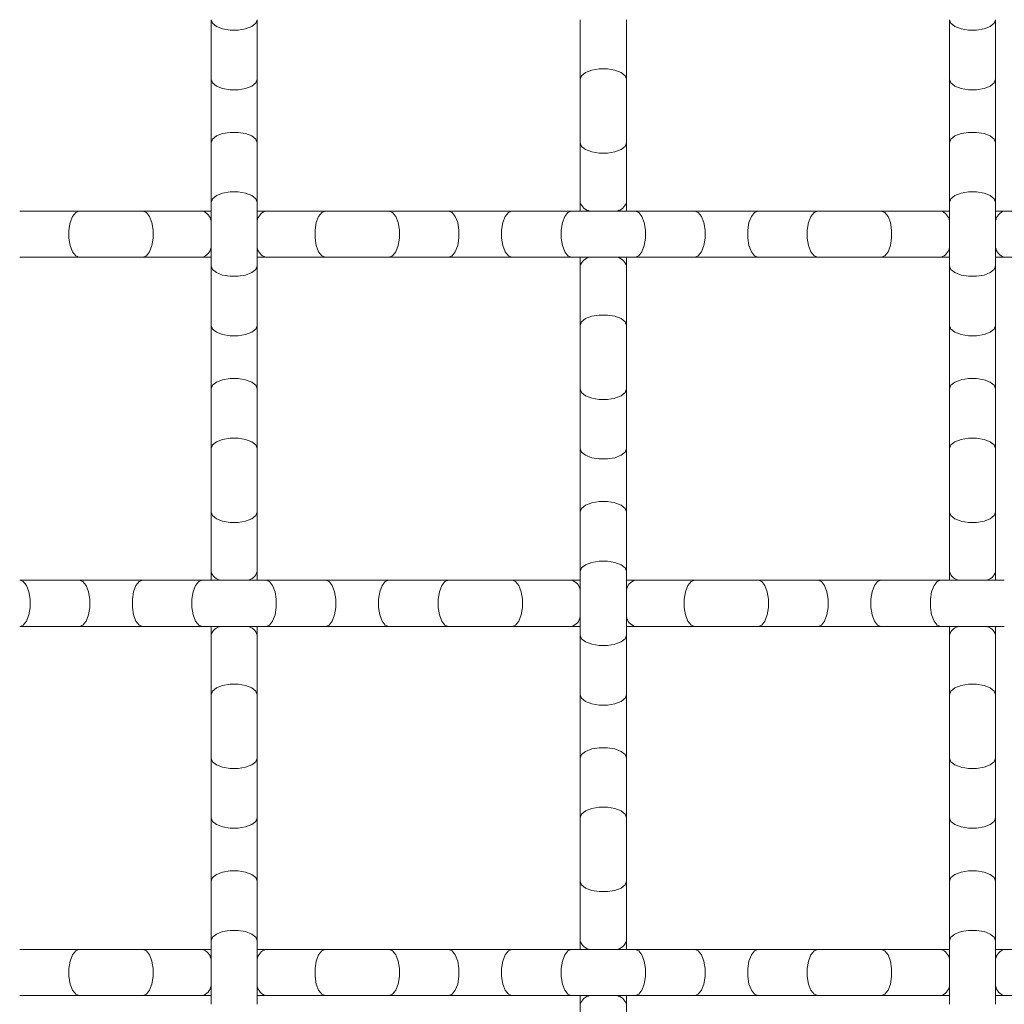
# Model space of a CAD drawing. Units: inches. Extents: x 0.2 to 16.8, y 0.2 to 10.8.
# Drawn here: x 14.9 to 15.2, y 7.7 to 8 of the extents above; entities that cross this region are included whole.
import ezdxf

# ---------------------------------------------------------------- set-up
doc = ezdxf.new("R2010")
doc.units = ezdxf.units.IN
doc.header["$MEASUREMENT"] = 0
doc.linetypes.add('SLD-Solid', pattern=[0])

msp = doc.modelspace()

# ---------------------------------------------------------------- linework, layer by layer
at = {"color": 7, "linetype": 'SLD-Solid', "lineweight": 0}
for p, q in [((14.92854717915173, 7.976557966852154), (14.92854717915173, 7.958623682456265)), ((14.94243606804061, 7.958623682456265), (14.94243606804061, 7.976557966852154)), ((15.03965829026284, 7.976557966870672), (15.03965829026284, 7.958623682474784)), ((15.05354717915172, 7.958623682474784), (15.05354717915172, 7.976557966870672)), ((15.15076940137395, 7.976557966852154), (15.15076940137395, 7.958623682456265)), ((15.16465829026284, 7.958623682456265), (15.16465829026284, 7.976557966852154)), ((14.92854717915173, 7.958623682456265), (14.92854717915173, 7.939520929815116)), ((14.94243606804061, 7.939520929815116), (14.94243606804061, 7.958623682456265)), ((15.03965829026284, 7.958623682474784), (15.03965829026284, 7.939520929817062)), ((15.05354717915172, 7.939520929817062), (15.05354717915172, 7.958623682474784)), ((15.15076940137395, 7.958623682456265), (15.15076940137395, 7.939520929815116)), ((15.16465829026284, 7.939520929815116), (15.16465829026284, 7.958623682456265)), ((14.92854717915173, 7.939520929815116), (14.92854717915173, 7.921586645419228)), ((14.94243606804061, 7.921586645419228), (14.94243606804061, 7.939520929815116)), ((15.03965829026284, 7.939520929815116), (15.03965829026284, 7.921586645419228)), ((15.05354717915172, 7.921586645419228), (15.05354717915172, 7.939520929815116)), ((15.15076940137395, 7.939520929815116), (15.15076940137395, 7.921586645419228)), ((15.16465829026284, 7.921586645419228), (15.16465829026284, 7.939520929815116)), ((14.92854717915173, 7.921586645419228), (14.92854717915173, 7.902483892778079)), ((14.94243606804061, 7.902483892778079), (14.94243606804061, 7.921586645419228)), ((15.03965829026284, 7.921586645419228), (15.03965829026284, 7.918979713987543)), ((15.05354717915172, 7.918979713987543), (15.05354717915172, 7.921586645419228)), ((15.15076940137395, 7.921586645419228), (15.15076940137395, 7.902483892778079)), ((15.16465829026284, 7.902483892778079), (15.16465829026284, 7.921586645419228)), ((14.88890321049782, 7.918979713987543), (14.87096892610193, 7.918979713987543)), ((14.90800596315554, 7.918979713987543), (14.88890321049782, 7.918979713987543)), ((14.92594024755337, 7.918979713987543), (14.90800596315749, 7.918979713987543)), ((14.92854717915173, 7.918979713987543), (14.92594024755337, 7.918979713987543)), ((14.94504300019452, 7.918979713987543), (14.94243606804061, 7.918979713987543)), ((14.96297728459041, 7.918979713987543), (14.94504300019452, 7.918979713987543)), ((14.98208003723156, 7.918979713987543), (14.96297728459041, 7.918979713987543)), ((15.00001432162745, 7.918979713987543), (14.98208003723156, 7.918979713987543)), ((15.0191170742686, 7.918979713987543), (15.00001432162745, 7.918979713987543)), ((15.03705135866448, 7.918979713987543), (15.0191170742686, 7.918979713987543)), ((15.05615411132221, 7.918979713987543), (15.03705135866448, 7.918979713987543)), ((15.07408839572004, 7.918979713987543), (15.05615411132415, 7.918979713987543)), ((15.09319114836119, 7.918979713987543), (15.07408839572004, 7.918979713987543)), ((15.11112543275708, 7.918979713987543), (15.09319114836119, 7.918979713987543)), ((15.13022818539823, 7.918979713987543), (15.11112543275708, 7.918979713987543)), ((15.14816246979411, 7.918979713987543), (15.13022818539823, 7.918979713987543)), ((15.15076940137395, 7.918979713987543), (15.14816246979411, 7.918979713987543)), ((15.16726522243526, 7.918979713987543), (15.16465829026284, 7.918979713987543)), ((15.18519950683115, 7.918979713987543), (15.16726522243526, 7.918979713987543)), ((14.87096892610193, 7.905090825098654), (14.88890321049782, 7.905090825098654)), ((14.88890321049782, 7.905090825098654), (14.90800596315554, 7.905090825098654)), ((14.90800596315749, 7.905090825098654), (14.92594024755337, 7.905090825098654)), ((14.92594024755337, 7.905090825098654), (14.92854717915173, 7.905090825098654)), ((14.92854717915173, 7.902483892778079), (14.92854717915173, 7.884549608382191)), ((14.94243606804061, 7.905090825098654), (14.94504300019452, 7.905090825098654)), ((14.94243606804061, 7.884549608382191), (14.94243606804061, 7.902483892778079)), ((14.94504300019452, 7.905090825098654), (14.96297728459041, 7.905090825098654)), ((14.96297728459041, 7.905090825098654), (14.98208003723156, 7.905090825098654)), ((14.98208003723156, 7.905090825098654), (15.00001432162745, 7.905090825098654)), ((15.00001432162745, 7.905090825098654), (15.0191170742686, 7.905090825098654)), ((15.0191170742686, 7.905090825098654), (15.03705135866448, 7.905090825098654)), ((15.03705135866448, 7.905090825098654), (15.05615411132221, 7.905090825098654)), ((15.03965829026284, 7.905090825098654), (15.03965829026284, 7.902483892778079)), ((15.03965829026284, 7.902483892778079), (15.03965829026284, 7.884549608382191)), ((15.05354717915172, 7.902483892778079), (15.05354717915172, 7.905090825098654)), ((15.05354717915172, 7.884549608382191), (15.05354717915172, 7.902483892778079)), ((15.05615411132415, 7.905090825098654), (15.07408839572004, 7.905090825098654)), ((15.07408839572004, 7.905090825098654), (15.09319114836119, 7.905090825098654)), ((15.09319114836119, 7.905090825098654), (15.11112543275708, 7.905090825098654)), ((15.11112543275708, 7.905090825098654), (15.13022818539823, 7.905090825098654)), ((15.13022818539823, 7.905090825098654), (15.14816246979411, 7.905090825098654)), ((15.14816246979411, 7.905090825098654), (15.15076940137395, 7.905090825098654)), ((15.15076940137395, 7.902483892778079), (15.15076940137395, 7.884549608382191)), ((15.16465829026284, 7.905090825098654), (15.16726522243526, 7.905090825098654)), ((15.16465829026284, 7.884549608382191), (15.16465829026284, 7.902483892778079)), ((15.16726522243526, 7.905090825098654), (15.18519950683115, 7.905090825098654)), ((14.92854717915173, 7.884549608382191), (14.92854717915173, 7.865446855741042)), ((14.94243606804061, 7.865446855741042), (14.94243606804061, 7.884549608382191)), ((15.03965829026284, 7.884549608382191), (15.03965829026284, 7.865446855741043)), ((15.05354717915172, 7.865446855741043), (15.05354717915172, 7.884549608382191)), ((15.15076940137395, 7.884549608382191), (15.15076940137395, 7.865446855741042)), ((15.16465829026284, 7.865446855741042), (15.16465829026284, 7.884549608382191)), ((14.92854717915173, 7.865446855741042), (14.92854717915173, 7.847512571345153)), ((14.94243606804061, 7.847512571345153), (14.94243606804061, 7.865446855741042)), ((15.03965829026284, 7.865446855741042), (15.03965829026284, 7.847512571345153)), ((15.05354717915172, 7.847512571345153), (15.05354717915172, 7.865446855741042)), ((15.15076940137395, 7.865446855741042), (15.15076940137395, 7.847512571345153)), ((15.16465829026284, 7.847512571345153), (15.16465829026284, 7.865446855741042)), ((14.92854717915173, 7.847512571345153), (14.92854717915173, 7.828409818687432)), ((14.94243606804061, 7.828409818687432), (14.94243606804061, 7.847512571345153)), ((15.03965829026284, 7.847512571345153), (15.03965829026284, 7.828409818704005)), ((15.05354717915172, 7.828409818704005), (15.05354717915172, 7.847512571345153)), ((15.15076940137395, 7.847512571345153), (15.15076940137395, 7.828409818687432)), ((15.16465829026284, 7.828409818687432), (15.16465829026284, 7.847512571345153)), ((14.92854717915173, 7.828409818685486), (14.92854717915173, 7.810475534289598)), ((14.94243606804061, 7.810475534289598), (14.94243606804061, 7.828409818685486)), ((15.03965829026284, 7.828409818704005), (15.03965829026284, 7.810475534308116)), ((15.05354717915172, 7.810475534308116), (15.05354717915172, 7.828409818704005)), ((15.15076940137395, 7.828409818685486), (15.15076940137395, 7.810475534289598)), ((15.16465829026284, 7.810475534289598), (15.16465829026284, 7.828409818685486)), ((14.92854717915173, 7.810475534289598), (14.92854717915173, 7.807868602876431)), ((14.94243606804061, 7.807868602876431), (14.94243606804061, 7.810475534289598)), ((15.03965829026284, 7.810475534308116), (15.03965829026284, 7.791372781650395)), ((15.05354717915172, 7.791372781650395), (15.05354717915172, 7.810475534308116)), ((15.15076940137395, 7.810475534289598), (15.15076940137395, 7.807868602876431)), ((15.16465829026284, 7.807868602876431), (15.16465829026284, 7.810475534289598)), ((14.88890321051634, 7.807868602876431), (14.87096892612045, 7.807868602876431)), ((14.90800596315749, 7.807868602876431), (14.88890321051634, 7.807868602876431)), ((14.92594024755337, 7.807868602876431), (14.90800596315749, 7.807868602876431)), ((14.94504300019452, 7.807868602876431), (14.92594024755337, 7.807868602876431)), ((14.96297728459041, 7.807868602876431), (14.94504300019452, 7.807868602876431)), ((14.98208003723156, 7.807868602876431), (14.96297728459041, 7.807868602876431)), ((15.00001432162745, 7.807868602876431), (14.98208003723156, 7.807868602876431)), ((15.01911707428517, 7.807868602876431), (15.00001432162745, 7.807868602876431)), ((15.037051358683, 7.807868602876431), (15.01911707428711, 7.807868602876431)), ((15.03965829026284, 7.807868602876431), (15.037051358683, 7.807868602876431)), ((15.05615411132415, 7.807868602876431), (15.05354717915172, 7.807868602876431)), ((15.07408839572004, 7.807868602876431), (15.05615411132415, 7.807868602876431)), ((15.09319114836119, 7.807868602876431), (15.07408839572004, 7.807868602876431)), ((15.11112543275708, 7.807868602876431), (15.09319114836119, 7.807868602876431)), ((15.13022818539823, 7.807868602876431), (15.11112543275708, 7.807868602876431)), ((15.14816246979411, 7.807868602876431), (15.13022818539823, 7.807868602876431)), ((15.16726522245184, 7.807868602876431), (15.14816246979411, 7.807868602876431)), ((14.87096892612045, 7.793979713987543), (14.88890321051634, 7.793979713987543)), ((14.88890321051634, 7.793979713987543), (14.90800596315749, 7.793979713987543)), ((14.90800596315749, 7.793979713987543), (14.92594024755337, 7.793979713987543)), ((14.92594024755337, 7.793979713987543), (14.94504300019452, 7.793979713987543)), ((14.92854717915173, 7.793979713987543), (14.92854717915173, 7.79137278164845)), ((14.94243606804061, 7.79137278164845), (14.94243606804061, 7.793979713987543)), ((14.94504300019452, 7.793979713987543), (14.96297728459041, 7.793979713987543)), ((14.96297728459041, 7.793979713987543), (14.98208003723156, 7.793979713987543)), ((14.98208003723156, 7.793979713987543), (15.00001432162745, 7.793979713987543)), ((15.00001432162745, 7.793979713987543), (15.01911707428517, 7.793979713987543)), ((15.01911707428711, 7.793979713987543), (15.037051358683, 7.793979713987543)), ((15.037051358683, 7.793979713987543), (15.03965829026284, 7.793979713987543)), ((15.05354717915172, 7.793979713987543), (15.05615411132415, 7.793979713987543)), ((15.05615411132415, 7.793979713987543), (15.07408839572004, 7.793979713987543)), ((15.07408839572004, 7.793979713987543), (15.09319114836119, 7.793979713987543)), ((15.09319114836119, 7.793979713987543), (15.11112543275708, 7.793979713987543)), ((15.11112543275708, 7.793979713987543), (15.13022818539823, 7.793979713987543)), ((15.13022818539823, 7.793979713987543), (15.14816246979411, 7.793979713987543)), ((15.14816246979411, 7.793979713987543), (15.16726522245184, 7.793979713987543)), ((15.15076940137395, 7.793979713987543), (15.15076940137395, 7.79137278164845)), ((15.16465829026284, 7.79137278164845), (15.16465829026284, 7.793979713987543)), ((14.92854717915173, 7.79137278164845), (14.92854717915173, 7.773438497252561)), ((14.94243606804061, 7.773438497252561), (14.94243606804061, 7.79137278164845)), ((15.03965829026284, 7.79137278164845), (15.03965829026284, 7.773438497252561)), ((15.05354717915172, 7.773438497252561), (15.05354717915172, 7.79137278164845)), ((15.15076940137395, 7.79137278164845), (15.15076940137395, 7.773438497252561)), ((15.16465829026284, 7.773438497252561), (15.16465829026284, 7.79137278164845)), ((14.92854717915173, 7.773438497252561), (14.92854717915173, 7.754335744611414)), ((14.94243606804061, 7.754335744611414), (14.94243606804061, 7.773438497252561)), ((15.03965829026284, 7.773438497252561), (15.03965829026284, 7.754335744611414)), ((15.05354717915172, 7.754335744611414), (15.05354717915172, 7.773438497252561)), ((15.15076940137395, 7.773438497252561), (15.15076940137395, 7.754335744611414)), ((15.16465829026284, 7.754335744611414), (15.16465829026284, 7.773438497252561)), ((14.92854717915173, 7.754335744611414), (14.92854717915173, 7.736401460215524)), ((14.94243606804061, 7.736401460215524), (14.94243606804061, 7.754335744611414)), ((15.03965829026284, 7.754335744611414), (15.03965829026284, 7.736401460215524)), ((15.05354717915172, 7.736401460215524), (15.05354717915172, 7.754335744611414)), ((15.15076940137395, 7.754335744611414), (15.15076940137395, 7.736401460215524)), ((15.16465829026284, 7.736401460215524), (15.16465829026284, 7.754335744611414)), ((14.92854717915173, 7.736401460215524), (14.92854717915173, 7.717298707574376)), ((14.94243606804061, 7.717298707574376), (14.94243606804061, 7.736401460215524)), ((15.03965829026284, 7.736401460215524), (15.03965829026284, 7.717298707574376)), ((15.05354717915172, 7.717298707574376), (15.05354717915172, 7.736401460215524)), ((15.15076940137395, 7.736401460215524), (15.15076940137395, 7.717298707574376)), ((15.16465829026284, 7.717298707574376), (15.16465829026284, 7.736401460215524)), ((14.92854717915173, 7.717298707574376), (14.92854717915173, 7.699364423178488)), ((14.94243606804061, 7.699364423178488), (14.94243606804061, 7.717298707574376)), ((15.03965829026284, 7.717298707574376), (15.03965829026284, 7.699364423178488)), ((15.05354717915172, 7.699364423178488), (15.05354717915172, 7.717298707574376)), ((15.15076940137395, 7.717298707574376), (15.15076940137395, 7.699364423178488)), ((15.16465829026284, 7.699364423178488), (15.16465829026284, 7.717298707574376)), ((14.92854717915173, 7.699364423178488), (14.92854717915173, 7.680261670520767)), ((14.94243606804061, 7.680261670520767), (14.94243606804061, 7.699364423178488)), ((15.03965829026284, 7.699364423178488), (15.03965829026284, 7.696757491765322)), ((15.05354717915172, 7.696757491765322), (15.05354717915172, 7.699364423178488)), ((15.15076940137395, 7.699364423178488), (15.15076940137395, 7.680261670520767)), ((15.16465829026284, 7.680261670520767), (15.16465829026284, 7.699364423178488)), ((14.88890321049782, 7.696757491765322), (14.87096892610193, 7.696757491765322)), ((14.90800596315554, 7.696757491765322), (14.88890321049782, 7.696757491765322)), ((14.92594024755337, 7.696757491765322), (14.90800596315749, 7.696757491765322)), ((14.92854717915173, 7.696757491765322), (14.92594024755337, 7.696757491765322)), ((14.94504300019452, 7.696757491765322), (14.94243606804061, 7.696757491765322)), ((14.96297728459041, 7.696757491765322), (14.94504300019452, 7.696757491765322)), ((14.98208003723156, 7.696757491765322), (14.96297728459041, 7.696757491765322)), ((15.00001432162745, 7.696757491765322), (14.98208003723156, 7.696757491765322)), ((15.0191170742686, 7.696757491765322), (15.00001432162745, 7.696757491765322)), ((15.03705135866448, 7.696757491765322), (15.0191170742686, 7.696757491765322)), ((15.05615411132221, 7.696757491765322), (15.03705135866448, 7.696757491765322)), ((15.07408839572004, 7.696757491765322), (15.05615411132415, 7.696757491765322)), ((15.09319114836119, 7.696757491765322), (15.07408839572004, 7.696757491765322)), ((15.11112543275708, 7.696757491765322), (15.09319114836119, 7.696757491765322)), ((15.13022818539823, 7.696757491765322), (15.11112543275708, 7.696757491765322)), ((15.14816246979411, 7.696757491765322), (15.13022818539823, 7.696757491765322)), ((15.15076940137395, 7.696757491765322), (15.14816246979411, 7.696757491765322)), ((15.16726522243526, 7.696757491765322), (15.16465829026284, 7.696757491765322)), ((15.18519950683115, 7.696757491765322), (15.16726522243526, 7.696757491765322)), ((14.87096892610193, 7.682868602876432), (14.88890321049782, 7.682868602876432)), ((14.88890321049782, 7.682868602876432), (14.90800596315554, 7.682868602876432)), ((14.90800596315749, 7.682868602876432), (14.92594024755337, 7.682868602876432)), ((14.92594024755337, 7.682868602876432), (14.92854717915173, 7.682868602876432)), ((14.94243606804061, 7.682868602876432), (14.94504300019452, 7.682868602876432)), ((14.94504300019452, 7.682868602876432), (14.96297728459041, 7.682868602876432)), ((14.96297728459041, 7.682868602876432), (14.98208003723156, 7.682868602876432)), ((14.98208003723156, 7.682868602876432), (15.00001432162745, 7.682868602876432)), ((15.00001432162745, 7.682868602876432), (15.0191170742686, 7.682868602876432)), ((15.0191170742686, 7.682868602876432), (15.03705135866448, 7.682868602876432)), ((15.03705135866448, 7.682868602876432), (15.05615411132221, 7.682868602876432)), ((15.03965829026284, 7.682868602876432), (15.03965829026284, 7.680261670537339)), ((15.03965829026284, 7.680261670537339), (15.03965829026284, 7.662327386141451)), ((15.05354717915172, 7.680261670537339), (15.05354717915172, 7.682868602876432)), ((15.05354717915172, 7.662327386141451), (15.05354717915172, 7.680261670537339)), ((15.05615411132415, 7.682868602876432), (15.07408839572004, 7.682868602876432)), ((15.07408839572004, 7.682868602876432), (15.09319114836119, 7.682868602876432)), ((15.09319114836119, 7.682868602876432), (15.11112543275708, 7.682868602876432)), ((15.11112543275708, 7.682868602876432), (15.13022818539823, 7.682868602876432)), ((15.13022818539823, 7.682868602876432), (15.14816246979411, 7.682868602876432)), ((15.14816246979411, 7.682868602876432), (15.15076940137395, 7.682868602876432)), ((15.16465829026284, 7.682868602876432), (15.16726522243526, 7.682868602876432)), ((15.16726522243526, 7.682868602876432), (15.18519950683115, 7.682868602876432))]:
    msp.add_line(p, q, dxfattribs=at)
at = {"color": 7, "linetype": 'SLD-Solid', "lineweight": 0, "flags": 128}
for points in [[(14.92854717915173, 7.976557966852154), (14.92896598039627, 7.975469045819446), (14.93017187051895, 7.974511464734047), (14.93201940137395, 7.973800722007245), (14.93428573347348, 7.97342254370134), (14.93669751371886, 7.97342254370134), (14.93896384581839, 7.973800722007245), (14.94081137667339, 7.974511464734047), (14.94201726679607, 7.975469045819446), (14.94243606804061, 7.976557966852154)], [(15.15076940137395, 7.976557966852154), (15.15118820261849, 7.975469045819446), (15.15239409274118, 7.974511464734047), (15.15424162359617, 7.973800722007245), (15.15650795569571, 7.97342254370134), (15.15891973594108, 7.97342254370134), (15.16118606804061, 7.973800722007245), (15.16303359889561, 7.974511464734047), (15.16423948901829, 7.975469045819446), (15.16465829026284, 7.976557966852154)], [(15.03965829026284, 7.958623682474784), (15.04007709150738, 7.959712603507489), (15.04128298163007, 7.96067018459289), (15.04313051248506, 7.96138092731969), (15.04539684458459, 7.961759105625595), (15.04780862482997, 7.961759105625595), (15.0500749569295, 7.96138092731969), (15.0519224877845, 7.96067018459289), (15.05312837790718, 7.959712603507489), (15.05354717915172, 7.958623682474784)], [(14.92854717915173, 7.958623682456265), (14.92896598039627, 7.957534761423558), (14.93017187051895, 7.956577180338159), (14.93201940137395, 7.955866437611356), (14.93428573347348, 7.955488259305452), (14.93669751371886, 7.955488259305452), (14.93896384581839, 7.955866437611356), (14.94081137667339, 7.956577180338159), (14.94201726679607, 7.957534761423558), (14.94243606804061, 7.958623682456265)], [(15.15076940137395, 7.958623682456265), (15.15118820261849, 7.957534761423558), (15.15239409274118, 7.956577180338159), (15.15424162359617, 7.955866437611356), (15.15650795569571, 7.955488259305452), (15.15891973594108, 7.955488259305452), (15.16118606804061, 7.955866437611356), (15.16303359889561, 7.956577180338159), (15.16423948901829, 7.957534761423558), (15.16465829026284, 7.958623682456265)], [(14.92854717915173, 7.939520929815116), (14.92896598039627, 7.940609850847824), (14.93017187051895, 7.941567431933223), (14.93201940137395, 7.942278174660024), (14.93428573347348, 7.94265635296593), (14.93669751371886, 7.94265635296593), (14.93896384581839, 7.942278174660024), (14.94081137667339, 7.941567431933223), (14.94201726679607, 7.940609850847824), (14.94243606804061, 7.939520929815116)], [(15.15076940137395, 7.939520929815116), (15.15118820261849, 7.940609850847824), (15.15239409274118, 7.941567431933223), (15.15424162359617, 7.942278174660024), (15.15650795569571, 7.94265635296593), (15.15891973594108, 7.94265635296593), (15.16118606804061, 7.942278174660024), (15.16303359889561, 7.941567431933223), (15.16423948901829, 7.940609850847824), (15.16465829026284, 7.939520929815116)], [(15.03965829026284, 7.939520929815116), (15.04007709150738, 7.938432008782409), (15.04128298163007, 7.93747442769701), (15.04313051248506, 7.936763684970209), (15.04539684458459, 7.936385506664303), (15.04780862482997, 7.936385506664303), (15.0500749569295, 7.936763684970209), (15.0519224877845, 7.93747442769701), (15.05312837790718, 7.938432008782409), (15.05354717915172, 7.939520929815116)], [(14.92854717915173, 7.921586645419228), (14.92896598039627, 7.922675566451935), (14.93017187051895, 7.923633147537334), (14.93201940137395, 7.924343890264136), (14.93428573347348, 7.924722068570041), (14.93669751371886, 7.924722068570041), (14.93896384581839, 7.924343890264136), (14.94081137667339, 7.923633147537334), (14.94201726679607, 7.922675566451935), (14.94243606804061, 7.921586645419228)], [(15.15076940137395, 7.921586645419228), (15.15118820261849, 7.922675566451935), (15.15239409274118, 7.923633147537334), (15.15424162359617, 7.924343890264136), (15.15650795569571, 7.924722068570041), (15.15891973594108, 7.924722068570041), (15.16118606804061, 7.924343890264136), (15.16303359889561, 7.923633147537334), (15.16423948901829, 7.922675566451935), (15.16465829026284, 7.921586645419228)], [(14.88890321049782, 7.905090825098654), (14.88781428946511, 7.905509626343196), (14.88685670837971, 7.906715516465884), (14.88614596565291, 7.908563047320877), (14.885767787347, 7.910829379420411), (14.885767787347, 7.913241159665785), (14.88614596565291, 7.915507491765321), (14.88685670837971, 7.917355022620314), (14.88781428946511, 7.918560912743001), (14.88890321049782, 7.918979713987543)], [(14.90800596315749, 7.905090825098654), (14.90909488419019, 7.905509626343196), (14.91005246527559, 7.906715516465884), (14.91076320800239, 7.908563047320877), (14.9111413863083, 7.910829379420411), (14.9111413863083, 7.913241159665785), (14.91076320800239, 7.915507491765321), (14.91005246527559, 7.917355022620314), (14.90909488419019, 7.918560912743001), (14.90800596315749, 7.918979713987543)], [(14.96297728459041, 7.905090825098654), (14.9618883635577, 7.905509626343196), (14.96093078247231, 7.906715516465884), (14.9602200397455, 7.908563047320877), (14.9598418614396, 7.910829379420411), (14.9598418614396, 7.913241159665785), (14.9602200397455, 7.915507491765321), (14.96093078247231, 7.917355022620314), (14.9618883635577, 7.918560912743001), (14.96297728459041, 7.918979713987543)], [(14.98208003723156, 7.905090825098654), (14.98316895826427, 7.905509626343196), (14.98412653934967, 7.906715516465884), (14.98483728207647, 7.908563047320877), (14.98521546038237, 7.910829379420411), (14.98521546038237, 7.913241159665785), (14.98483728207647, 7.915507491765321), (14.98412653934967, 7.917355022620314), (14.98316895826426, 7.918560912743001), (14.98208003723156, 7.918979713987543)], [(15.00001432162745, 7.905090825098654), (15.00110324266016, 7.905509626343196), (15.00206082374555, 7.906715516465884), (15.00277156647235, 7.908563047320877), (15.00314974477826, 7.910829379420411), (15.00314974477826, 7.913241159665785), (15.00277156647235, 7.915507491765321), (15.00206082374555, 7.917355022620314), (15.00110324266016, 7.918560912743001), (15.00001432162745, 7.918979713987543)], [(15.0191170742686, 7.905090825098654), (15.01802815323589, 7.905509626343196), (15.01707057215049, 7.906715516465884), (15.01635982942369, 7.908563047320877), (15.01598165111778, 7.910829379420411), (15.01598165111778, 7.913241159665785), (15.01635982942369, 7.915507491765321), (15.01707057215049, 7.917355022620314), (15.01802815323589, 7.918560912743001), (15.0191170742686, 7.918979713987543)], [(15.03705135866448, 7.905090825098654), (15.03596243763178, 7.905509626343196), (15.03500485654638, 7.906715516465884), (15.03429411381958, 7.908563047320877), (15.03391593551367, 7.910829379420411), (15.03391593551367, 7.913241159665785), (15.03429411381958, 7.915507491765321), (15.03500485654638, 7.917355022620314), (15.03596243763178, 7.918560912743001), (15.03705135866448, 7.918979713987543)], [(15.05615411132415, 7.905090825098654), (15.05724303235686, 7.905509626343196), (15.05820061344226, 7.906715516465884), (15.05891135616906, 7.908563047320877), (15.05928953447496, 7.910829379420411), (15.05928953447496, 7.913241159665785), (15.05891135616906, 7.915507491765321), (15.05820061344226, 7.917355022620314), (15.05724303235686, 7.918560912743001), (15.05615411132415, 7.918979713987543)], [(15.07408839572004, 7.905090825098654), (15.07517731675275, 7.905509626343196), (15.07613489783814, 7.906715516465884), (15.07684564056495, 7.908563047320877), (15.07722381887085, 7.910829379420411), (15.07722381887085, 7.913241159665785), (15.07684564056495, 7.915507491765321), (15.07613489783814, 7.917355022620314), (15.07517731675275, 7.918560912743001), (15.07408839572004, 7.918979713987543)], [(15.09319114836119, 7.905090825098654), (15.09210222732848, 7.905509626343196), (15.09114464624308, 7.906715516465884), (15.09043390351628, 7.908563047320877), (15.09005572521038, 7.910829379420411), (15.09005572521038, 7.913241159665785), (15.09043390351628, 7.915507491765321), (15.09114464624308, 7.917355022620314), (15.09210222732848, 7.918560912743001), (15.09319114836119, 7.918979713987543)], [(15.11112543275708, 7.905090825098654), (15.11003651172437, 7.905509626343196), (15.10907893063897, 7.906715516465884), (15.10836818791217, 7.908563047320877), (15.10799000960627, 7.910829379420411), (15.10799000960627, 7.913241159665785), (15.10836818791217, 7.915507491765321), (15.10907893063897, 7.917355022620314), (15.11003651172437, 7.918560912743001), (15.11112543275708, 7.918979713987543)], [(15.13022818539823, 7.905090825098654), (15.13131710643093, 7.905509626343196), (15.13227468751633, 7.906715516465884), (15.13298543024313, 7.908563047320877), (15.13336360854904, 7.910829379420411), (15.13336360854904, 7.913241159665785), (15.13298543024313, 7.915507491765321), (15.13227468751633, 7.917355022620314), (15.13131710643093, 7.918560912743001), (15.13022818539823, 7.918979713987543)], [(14.92854717915173, 7.902483892778079), (14.92896598039627, 7.901394971745372), (14.93017187051895, 7.900437390659973), (14.93201940137395, 7.899726647933172), (14.93428573347348, 7.899348469627266), (14.93669751371886, 7.899348469627266), (14.93896384581839, 7.899726647933172), (14.94081137667339, 7.900437390659973), (14.94201726679607, 7.901394971745372), (14.94243606804061, 7.902483892778079)], [(15.15076940137395, 7.902483892778079), (15.15118820261849, 7.901394971745372), (15.15239409274118, 7.900437390659973), (15.15424162359617, 7.899726647933172), (15.15650795569571, 7.899348469627266), (15.15891973594108, 7.899348469627266), (15.16118606804061, 7.899726647933172), (15.16303359889561, 7.900437390659973), (15.16423948901829, 7.901394971745372), (15.16465829026284, 7.902483892778079)], [(15.03965829026284, 7.884549608382191), (15.04007709150738, 7.885638529414898), (15.04128298163007, 7.886596110500297), (15.04313051248506, 7.887306853227098), (15.04539684458459, 7.887685031533004), (15.04780862482997, 7.887685031533004), (15.0500749569295, 7.887306853227098), (15.0519224877845, 7.886596110500297), (15.05312837790718, 7.885638529414898), (15.05354717915172, 7.884549608382191)], [(14.92854717915173, 7.884549608382191), (14.92896598039627, 7.883460687349483), (14.93017187051895, 7.882503106264084), (14.93201940137395, 7.881792363537283), (14.93428573347348, 7.881414185231377), (14.93669751371886, 7.881414185231377), (14.93896384581839, 7.881792363537283), (14.94081137667339, 7.882503106264084), (14.94201726679607, 7.883460687349483), (14.94243606804061, 7.884549608382191)], [(15.15076940137395, 7.884549608382191), (15.15118820261849, 7.883460687349483), (15.15239409274118, 7.882503106264084), (15.15424162359617, 7.881792363537283), (15.15650795569571, 7.881414185231377), (15.15891973594108, 7.881414185231377), (15.16118606804061, 7.881792363537283), (15.16303359889561, 7.882503106264084), (15.16423948901829, 7.883460687349483), (15.16465829026284, 7.884549608382191)], [(14.92854717915173, 7.865446855741042), (14.92896598039627, 7.866535776773749), (14.93017187051895, 7.867493357859148), (14.93201940137395, 7.868204100585949), (14.93428573347348, 7.868582278891855), (14.93669751371886, 7.868582278891855), (14.93896384581839, 7.868204100585949), (14.94081137667339, 7.867493357859148), (14.94201726679607, 7.866535776773749), (14.94243606804061, 7.865446855741042)], [(15.15076940137395, 7.865446855741042), (15.15118820261849, 7.866535776773749), (15.15239409274118, 7.867493357859148), (15.15424162359617, 7.868204100585949), (15.15650795569571, 7.868582278891855), (15.15891973594108, 7.868582278891855), (15.16118606804061, 7.868204100585949), (15.16303359889561, 7.867493357859148), (15.16423948901829, 7.866535776773749), (15.16465829026284, 7.865446855741042)], [(15.03965829026284, 7.865446855741042), (15.04007709150738, 7.864357934708335), (15.04128298163007, 7.863400353622936), (15.04313051248506, 7.862689610896135), (15.04539684458459, 7.862311432590229), (15.04780862482997, 7.862311432590229), (15.0500749569295, 7.862689610896135), (15.0519224877845, 7.863400353622936), (15.05312837790718, 7.864357934708336), (15.05354717915172, 7.865446855741042)], [(14.92854717915173, 7.847512571345153), (14.92896598039627, 7.848601492377861), (14.93017187051895, 7.84955907346326), (14.93201940137395, 7.85026981619006), (14.93428573347348, 7.850647994495967), (14.93669751371886, 7.850647994495967), (14.93896384581839, 7.85026981619006), (14.94081137667339, 7.84955907346326), (14.94201726679607, 7.848601492377861), (14.94243606804061, 7.847512571345153)], [(15.15076940137395, 7.847512571345153), (15.15118820261849, 7.848601492377861), (15.15239409274118, 7.84955907346326), (15.15424162359617, 7.85026981619006), (15.15650795569571, 7.850647994495967), (15.15891973594108, 7.850647994495967), (15.16118606804061, 7.85026981619006), (15.16303359889561, 7.84955907346326), (15.16423948901829, 7.848601492377861), (15.16465829026284, 7.847512571345153)], [(15.03965829026284, 7.847512571345153), (15.04007709150738, 7.846423650312446), (15.04128298163007, 7.845466069227047), (15.04313051248506, 7.844755326500246), (15.04539684458459, 7.84437714819434), (15.04780862482997, 7.84437714819434), (15.0500749569295, 7.844755326500247), (15.0519224877845, 7.845466069227047), (15.05312837790718, 7.846423650312446), (15.05354717915172, 7.847512571345153)], [(15.03965829026284, 7.828409818704005), (15.04007709150738, 7.829498739736712), (15.04128298163007, 7.830456320822111), (15.04313051248506, 7.831167063548913), (15.04539684458459, 7.831545241854818), (15.04780862482997, 7.831545241854818), (15.0500749569295, 7.831167063548913), (15.0519224877845, 7.830456320822111), (15.05312837790718, 7.829498739736712), (15.05354717915172, 7.828409818704005)], [(14.92854717915173, 7.828409818685486), (14.92896598039627, 7.82732089765278), (14.93017187051895, 7.82636331656738), (14.93201940137395, 7.825652573840579), (14.93428573347348, 7.825274395534674), (14.93669751371886, 7.825274395534674), (14.93896384581839, 7.825652573840579), (14.94081137667339, 7.82636331656738), (14.94201726679607, 7.82732089765278), (14.94243606804061, 7.828409818685486)], [(15.15076940137395, 7.828409818685486), (15.15118820261849, 7.82732089765278), (15.15239409274118, 7.82636331656738), (15.15424162359617, 7.825652573840579), (15.15650795569571, 7.825274395534674), (15.15891973594108, 7.825274395534674), (15.16118606804061, 7.825652573840579), (15.16303359889561, 7.82636331656738), (15.16423948901829, 7.82732089765278), (15.16465829026284, 7.828409818685486)], [(15.03965829026284, 7.810475534308116), (15.04007709150738, 7.811564455340823), (15.04128298163007, 7.812522036426222), (15.04313051248506, 7.813232779153024), (15.04539684458459, 7.81361095745893), (15.04780862482997, 7.81361095745893), (15.0500749569295, 7.813232779153024), (15.0519224877845, 7.812522036426222), (15.05312837790718, 7.811564455340823), (15.05354717915172, 7.810475534308116)], [(14.87096892612045, 7.793979713987543), (14.87205784715315, 7.794398515232086), (14.87301542823855, 7.795604405354772), (14.87372617096536, 7.797451936209765), (14.87410434927126, 7.7997182683093), (14.87410434927126, 7.802130048554674), (14.87372617096536, 7.804396380654209), (14.87301542823855, 7.806243911509203), (14.87205784715315, 7.807449801631889), (14.87096892612045, 7.807868602876431)], [(14.88890321051634, 7.793979713987543), (14.88999213154904, 7.794398515232086), (14.89094971263444, 7.795604405354772), (14.89166045536124, 7.797451936209765), (14.89203863366715, 7.7997182683093), (14.89203863366715, 7.802130048554674), (14.89166045536124, 7.804396380654209), (14.89094971263444, 7.806243911509203), (14.88999213154904, 7.807449801631889), (14.88890321051634, 7.807868602876431)], [(14.90800596315749, 7.793979713987543), (14.90691704212478, 7.794398515232086), (14.90595946103938, 7.795604405354772), (14.90524871831258, 7.797451936209765), (14.90487054000667, 7.7997182683093), (14.90487054000667, 7.802130048554674), (14.90524871831258, 7.804396380654209), (14.90595946103938, 7.806243911509203), (14.90691704212478, 7.807449801631889), (14.90800596315749, 7.807868602876431)], [(14.92594024755337, 7.793979713987543), (14.92485132652067, 7.794398515232086), (14.92389374543527, 7.795604405354772), (14.92318300270847, 7.797451936209765), (14.92280482440256, 7.7997182683093), (14.92280482440256, 7.802130048554674), (14.92318300270847, 7.804396380654209), (14.92389374543527, 7.806243911509203), (14.92485132652067, 7.807449801631889), (14.92594024755337, 7.807868602876431)], [(14.94504300019452, 7.793979713987543), (14.94613192122723, 7.794398515232086), (14.94708950231263, 7.795604405354772), (14.94780024503943, 7.797451936209765), (14.94817842334533, 7.7997182683093), (14.94817842334533, 7.802130048554674), (14.94780024503943, 7.804396380654209), (14.94708950231263, 7.806243911509203), (14.94613192122723, 7.807449801631889), (14.94504300019452, 7.807868602876431)], [(14.96297728459041, 7.793979713987543), (14.96406620562312, 7.794398515232086), (14.96502378670852, 7.795604405354772), (14.96573452943532, 7.797451936209765), (14.96611270774122, 7.7997182683093), (14.96611270774122, 7.802130048554674), (14.96573452943532, 7.804396380654209), (14.96502378670852, 7.806243911509203), (14.96406620562312, 7.807449801631889), (14.96297728459041, 7.807868602876431)], [(14.98208003723156, 7.793979713987543), (14.98099111619885, 7.794398515232086), (14.98003353511345, 7.795604405354772), (14.97932279238665, 7.797451936209765), (14.97894461408075, 7.7997182683093), (14.97894461408075, 7.802130048554674), (14.97932279238665, 7.804396380654209), (14.98003353511345, 7.806243911509203), (14.98099111619885, 7.807449801631889), (14.98208003723156, 7.807868602876431)], [(15.00001432162745, 7.793979713987543), (14.99892540059474, 7.794398515232086), (14.99796781950934, 7.795604405354772), (14.99725707678254, 7.797451936209765), (14.99687889847663, 7.7997182683093), (14.99687889847663, 7.802130048554674), (14.99725707678254, 7.804396380654209), (14.99796781950934, 7.806243911509203), (14.99892540059474, 7.807449801631889), (15.00001432162745, 7.807868602876431)], [(15.01911707428711, 7.793979713987543), (15.02020599531982, 7.794398515232086), (15.02116357640522, 7.795604405354772), (15.02187431913202, 7.797451936209765), (15.02225249743793, 7.7997182683093), (15.02225249743793, 7.802130048554674), (15.02187431913202, 7.804396380654209), (15.02116357640522, 7.806243911509203), (15.02020599531982, 7.807449801631889), (15.01911707428711, 7.807868602876431)], [(15.07408839572004, 7.793979713987543), (15.07299947468733, 7.794398515232086), (15.07204189360193, 7.795604405354772), (15.07133115087513, 7.797451936209765), (15.07095297256923, 7.7997182683093), (15.07095297256923, 7.802130048554674), (15.07133115087513, 7.804396380654209), (15.07204189360193, 7.806243911509203), (15.07299947468733, 7.807449801631889), (15.07408839572004, 7.807868602876431)], [(15.09319114836119, 7.793979713987543), (15.09428006939389, 7.794398515232086), (15.09523765047929, 7.795604405354772), (15.0959483932061, 7.797451936209765), (15.096326571512, 7.7997182683093), (15.096326571512, 7.802130048554674), (15.0959483932061, 7.804396380654209), (15.09523765047929, 7.806243911509203), (15.09428006939389, 7.807449801631889), (15.09319114836119, 7.807868602876431)], [(15.11112543275708, 7.793979713987543), (15.11221435378978, 7.794398515232086), (15.11317193487518, 7.795604405354772), (15.11388267760199, 7.797451936209765), (15.11426085590789, 7.7997182683093), (15.11426085590789, 7.802130048554674), (15.11388267760199, 7.804396380654209), (15.11317193487518, 7.806243911509203), (15.11221435378978, 7.807449801631889), (15.11112543275708, 7.807868602876431)], [(15.13022818539823, 7.793979713987543), (15.12913926436552, 7.794398515232086), (15.12818168328012, 7.795604405354772), (15.12747094055332, 7.797451936209765), (15.12709276224741, 7.7997182683093), (15.12709276224741, 7.802130048554674), (15.12747094055332, 7.804396380654209), (15.12818168328012, 7.806243911509203), (15.12913926436552, 7.807449801631889), (15.13022818539823, 7.807868602876431)], [(15.14816246979411, 7.793979713987543), (15.14707354876141, 7.794398515232086), (15.14611596767601, 7.795604405354772), (15.14540522494921, 7.797451936209765), (15.1450270466433, 7.7997182683093), (15.1450270466433, 7.802130048554674), (15.14540522494921, 7.804396380654209), (15.14611596767601, 7.806243911509203), (15.14707354876141, 7.807449801631889), (15.14816246979411, 7.807868602876431)], [(15.03965829026284, 7.79137278164845), (15.04007709150738, 7.790283860615743), (15.04128298163007, 7.789326279530344), (15.04313051248506, 7.788615536803542), (15.04539684458459, 7.788237358497637), (15.04780862482997, 7.788237358497637), (15.0500749569295, 7.788615536803542), (15.0519224877845, 7.789326279530344), (15.05312837790718, 7.790283860615743), (15.05354717915172, 7.79137278164845)], [(14.92854717915173, 7.773438497252561), (14.92896598039627, 7.774527418285268), (14.93017187051895, 7.775484999370668), (14.93201940137395, 7.776195742097468), (14.93428573347348, 7.776573920403374), (14.93669751371886, 7.776573920403374), (14.93896384581839, 7.776195742097468), (14.94081137667339, 7.775484999370668), (14.94201726679607, 7.774527418285268), (14.94243606804061, 7.773438497252561)], [(15.15076940137395, 7.773438497252561), (15.15118820261849, 7.774527418285268), (15.15239409274118, 7.775484999370668), (15.15424162359617, 7.776195742097468), (15.15650795569571, 7.776573920403374), (15.15891973594108, 7.776573920403374), (15.16118606804061, 7.776195742097468), (15.16303359889561, 7.775484999370668), (15.16423948901829, 7.774527418285268), (15.16465829026284, 7.773438497252561)], [(15.03965829026284, 7.773438497252561), (15.04007709150738, 7.772349576219854), (15.04128298163007, 7.771391995134455), (15.04313051248506, 7.770681252407654), (15.04539684458459, 7.770303074101748), (15.04780862482997, 7.770303074101748), (15.0500749569295, 7.770681252407654), (15.0519224877845, 7.771391995134455), (15.05312837790718, 7.772349576219854), (15.05354717915172, 7.773438497252561)], [(15.03965829026284, 7.754335744611414), (15.04007709150738, 7.75542466564412), (15.04128298163007, 7.756382246729519), (15.04313051248506, 7.757092989456321), (15.04539684458459, 7.757471167762225), (15.04780862482997, 7.757471167762225), (15.0500749569295, 7.757092989456321), (15.0519224877845, 7.756382246729519), (15.05312837790718, 7.755424665644119), (15.05354717915172, 7.754335744611414)], [(14.92854717915173, 7.754335744611414), (14.92896598039627, 7.753246823578706), (14.93017187051895, 7.752289242493307), (14.93201940137395, 7.751578499766505), (14.93428573347348, 7.7512003214606), (14.93669751371886, 7.7512003214606), (14.93896384581839, 7.751578499766506), (14.94081137667339, 7.752289242493307), (14.94201726679607, 7.753246823578706), (14.94243606804061, 7.754335744611414)], [(15.15076940137395, 7.754335744611414), (15.15118820261849, 7.753246823578706), (15.15239409274118, 7.752289242493307), (15.15424162359617, 7.751578499766505), (15.15650795569571, 7.7512003214606), (15.15891973594108, 7.7512003214606), (15.16118606804061, 7.751578499766506), (15.16303359889561, 7.752289242493307), (15.16423948901829, 7.753246823578706), (15.16465829026284, 7.754335744611414)], [(15.03965829026284, 7.736401460215524), (15.04007709150738, 7.737490381248231), (15.04128298163007, 7.73844796233363), (15.04313051248506, 7.739158705060432), (15.04539684458459, 7.739536883366338), (15.04780862482997, 7.739536883366338), (15.0500749569295, 7.739158705060432), (15.0519224877845, 7.73844796233363), (15.05312837790718, 7.737490381248231), (15.05354717915172, 7.736401460215524)], [(14.92854717915173, 7.736401460215524), (14.92896598039627, 7.735312539182818), (14.93017187051895, 7.734354958097419), (14.93201940137395, 7.733644215370616), (14.93428573347348, 7.733266037064712), (14.93669751371886, 7.733266037064712), (14.93896384581839, 7.733644215370616), (14.94081137667339, 7.734354958097419), (14.94201726679607, 7.735312539182818), (14.94243606804061, 7.736401460215524)], [(15.15076940137395, 7.736401460215524), (15.15118820261849, 7.735312539182818), (15.15239409274118, 7.734354958097419), (15.15424162359617, 7.733644215370616), (15.15650795569571, 7.733266037064712), (15.15891973594108, 7.733266037064712), (15.16118606804061, 7.733644215370616), (15.16303359889561, 7.734354958097419), (15.16423948901829, 7.735312539182818), (15.16465829026284, 7.736401460215524)], [(14.92854717915173, 7.717298707574376), (14.92896598039627, 7.718387628607084), (14.93017187051895, 7.719345209692483), (14.93201940137395, 7.720055952419283), (14.93428573347348, 7.720434130725188), (14.93669751371886, 7.720434130725188), (14.93896384581839, 7.720055952419283), (14.94081137667339, 7.719345209692483), (14.94201726679607, 7.718387628607082), (14.94243606804061, 7.717298707574376)], [(15.15076940137395, 7.717298707574376), (15.15118820261849, 7.718387628607084), (15.15239409274118, 7.719345209692483), (15.15424162359617, 7.720055952419283), (15.15650795569571, 7.720434130725188), (15.15891973594108, 7.720434130725188), (15.16118606804061, 7.720055952419283), (15.16303359889561, 7.719345209692483), (15.16423948901829, 7.718387628607082), (15.16465829026284, 7.717298707574376)], [(15.03965829026284, 7.717298707574376), (15.04007709150738, 7.716209786541669), (15.04128298163007, 7.71525220545627), (15.04313051248506, 7.71454146272947), (15.04539684458459, 7.714163284423563), (15.04780862482997, 7.714163284423563), (15.0500749569295, 7.71454146272947), (15.0519224877845, 7.71525220545627), (15.05312837790718, 7.716209786541669), (15.05354717915172, 7.717298707574376)], [(14.92854717915173, 7.699364423178488), (14.92896598039627, 7.700453344211195), (14.93017187051895, 7.701410925296594), (14.93201940137395, 7.702121668023395), (14.93428573347348, 7.7024998463293), (14.93669751371886, 7.7024998463293), (14.93896384581839, 7.702121668023395), (14.94081137667339, 7.701410925296594), (14.94201726679607, 7.700453344211193), (14.94243606804061, 7.699364423178488)], [(15.15076940137395, 7.699364423178488), (15.15118820261849, 7.700453344211195), (15.15239409274118, 7.701410925296594), (15.15424162359617, 7.702121668023395), (15.15650795569571, 7.7024998463293), (15.15891973594108, 7.7024998463293), (15.16118606804061, 7.702121668023395), (15.16303359889561, 7.701410925296594), (15.16423948901829, 7.700453344211193), (15.16465829026284, 7.699364423178488)], [(14.88890321049782, 7.682868602876432), (14.88781428946511, 7.683287404120975), (14.88685670837971, 7.684493294243662), (14.88614596565291, 7.686340825098655), (14.885767787347, 7.68860715719819), (14.885767787347, 7.691018937443563), (14.88614596565291, 7.693285269543098), (14.88685670837971, 7.695132800398092), (14.88781428946511, 7.696338690520778), (14.88890321049782, 7.696757491765322)], [(14.90800596315749, 7.682868602876432), (14.90909488419019, 7.683287404120975), (14.91005246527559, 7.684493294243662), (14.91076320800239, 7.686340825098655), (14.9111413863083, 7.68860715719819), (14.9111413863083, 7.691018937443563), (14.91076320800239, 7.693285269543098), (14.91005246527559, 7.695132800398092), (14.90909488419019, 7.696338690520778), (14.90800596315749, 7.696757491765322)], [(14.96297728459041, 7.682868602876432), (14.9618883635577, 7.683287404120975), (14.96093078247231, 7.684493294243662), (14.9602200397455, 7.686340825098655), (14.9598418614396, 7.68860715719819), (14.9598418614396, 7.691018937443563), (14.9602200397455, 7.693285269543098), (14.96093078247231, 7.695132800398092), (14.9618883635577, 7.696338690520778), (14.96297728459041, 7.696757491765322)], [(14.98208003723156, 7.682868602876432), (14.98316895826427, 7.683287404120975), (14.98412653934967, 7.684493294243662), (14.98483728207647, 7.686340825098655), (14.98521546038237, 7.68860715719819), (14.98521546038237, 7.691018937443563), (14.98483728207647, 7.693285269543098), (14.98412653934967, 7.695132800398092), (14.98316895826426, 7.696338690520778), (14.98208003723156, 7.696757491765322)], [(15.00001432162745, 7.682868602876432), (15.00110324266016, 7.683287404120975), (15.00206082374555, 7.684493294243662), (15.00277156647235, 7.686340825098655), (15.00314974477826, 7.68860715719819), (15.00314974477826, 7.691018937443563), (15.00277156647235, 7.693285269543098), (15.00206082374555, 7.695132800398092), (15.00110324266016, 7.696338690520778), (15.00001432162745, 7.696757491765322)], [(15.0191170742686, 7.682868602876432), (15.01802815323589, 7.683287404120975), (15.01707057215049, 7.684493294243662), (15.01635982942369, 7.686340825098655), (15.01598165111778, 7.68860715719819), (15.01598165111778, 7.691018937443563), (15.01635982942369, 7.693285269543098), (15.01707057215049, 7.695132800398092), (15.01802815323589, 7.696338690520778), (15.0191170742686, 7.696757491765322)], [(15.03705135866448, 7.682868602876432), (15.03596243763178, 7.683287404120975), (15.03500485654638, 7.684493294243662), (15.03429411381958, 7.686340825098655), (15.03391593551367, 7.68860715719819), (15.03391593551367, 7.691018937443563), (15.03429411381958, 7.693285269543098), (15.03500485654638, 7.695132800398092), (15.03596243763178, 7.696338690520778), (15.03705135866448, 7.696757491765322)], [(15.05615411132415, 7.682868602876432), (15.05724303235686, 7.683287404120975), (15.05820061344226, 7.684493294243662), (15.05891135616906, 7.686340825098655), (15.05928953447496, 7.68860715719819), (15.05928953447496, 7.691018937443563), (15.05891135616906, 7.693285269543098), (15.05820061344226, 7.695132800398092), (15.05724303235686, 7.696338690520778), (15.05615411132415, 7.696757491765322)], [(15.07408839572004, 7.682868602876432), (15.07517731675275, 7.683287404120975), (15.07613489783814, 7.684493294243662), (15.07684564056495, 7.686340825098655), (15.07722381887085, 7.68860715719819), (15.07722381887085, 7.691018937443563), (15.07684564056495, 7.693285269543098), (15.07613489783814, 7.695132800398092), (15.07517731675275, 7.696338690520778), (15.07408839572004, 7.696757491765322)], [(15.09319114836119, 7.682868602876432), (15.09210222732848, 7.683287404120975), (15.09114464624308, 7.684493294243662), (15.09043390351628, 7.686340825098655), (15.09005572521038, 7.68860715719819), (15.09005572521038, 7.691018937443563), (15.09043390351628, 7.693285269543098), (15.09114464624308, 7.695132800398092), (15.09210222732848, 7.696338690520778), (15.09319114836119, 7.696757491765322)], [(15.11112543275708, 7.682868602876432), (15.11003651172437, 7.683287404120975), (15.10907893063897, 7.684493294243662), (15.10836818791217, 7.686340825098655), (15.10799000960627, 7.68860715719819), (15.10799000960627, 7.691018937443563), (15.10836818791217, 7.693285269543098), (15.10907893063897, 7.695132800398092), (15.11003651172437, 7.696338690520778), (15.11112543275708, 7.696757491765322)], [(15.13022818539823, 7.682868602876432), (15.13131710643093, 7.683287404120975), (15.13227468751633, 7.684493294243662), (15.13298543024313, 7.686340825098655), (15.13336360854904, 7.68860715719819), (15.13336360854904, 7.691018937443563), (15.13298543024313, 7.693285269543098), (15.13227468751633, 7.695132800398092), (15.13131710643093, 7.696338690520778), (15.13022818539823, 7.696757491765322)]]:
    msp.add_lwpolyline(points, dxfattribs=at)
at = {"color": 7, "linetype": 'SLD-Solid', "lineweight": 0}
for centre, radius, start, end in [((15.04315645427521, 7.922574242131565), 0.003634900098168459, 195.7653593807423, 261.4525992953582), ((15.05004901513936, 7.922574242131562), 0.00363490009816556, 278.547400704622, 344.2346406192921), ((14.92495265070804, 7.915481549750119), 0.003634900350891937, 8.547395428006821, 74.23463956550383), ((14.94603059748319, 7.915481548999955), 0.003634901193289232, 105.7653639469754, 171.4526221607194), ((15.14717487296355, 7.915481549775123), 0.003634900322814666, 8.547396014348628, 74.23463968253625), ((15.1682528197387, 7.915481548974956), 0.003634901221361575, 105.7653640640306, 171.4526227470983), ((14.92495265070803, 7.90858898933608), 0.00363490035089413, 285.7653604345164, 351.4526045719843), ((14.94603059748319, 7.908588990086241), 0.003634901193289156, 188.5473778392496, 254.2346360529947), ((15.14717487296355, 7.908588989311076), 0.003634900322816176, 285.765360317457, 351.4526039856245), ((15.16825281973871, 7.908588990111243), 0.003634901221363767, 188.5473772529261, 254.2346359359509), ((15.04315645547547, 7.901496295356416), 0.003634901446001702, 98.54737256256774, 164.2346349993192), ((15.05004901393909, 7.901496295356418), 0.003634901445998848, 15.76536500064799, 81.45262743745373), ((14.93204534313909, 7.811463130987154), 0.003634900070087077, 195.7653592636231, 261.4525987090848), ((14.93893790405325, 7.811463130987154), 0.00363490007008561, 278.5474012908892, 344.2346407363709), ((15.15426756536132, 7.81146313098716), 0.003634900070091944, 195.7653592636887, 261.4525987090696), ((15.16116012627547, 7.811463130987164), 0.003634900070096591, 278.5474012910047, 344.2346407362607), ((15.03606376185244, 7.80437043866401), 0.003634900322816687, 8.547396014372156, 74.23463968254386), ((15.0571417086276, 7.804370437863841), 0.003634901221366969, 105.7653640640693, 171.4526227470554), ((15.03606376185244, 7.797477878199963), 0.003634900322816291, 285.7653603174646, 351.4526039856702), ((15.0571417086276, 7.797477879000132), 0.003634901221364949, 188.5473772529219, 254.2346359359509), ((14.93204534438936, 7.790385184212012), 0.003634901474078994, 98.54737197622421, 164.2346348822734), ((14.93893790280298, 7.790385184212012), 0.003634901474077981, 15.76536511773423, 81.45262802380348), ((15.15426756661159, 7.790385184212006), 0.003634901474083861, 98.54737197623942, 164.2346348822077), ((15.16116012502519, 7.790385184212002), 0.003634901474088962, 15.7653651178444, 81.45262802368792), ((15.0431564542502, 7.700352019876046), 0.003634900070087366, 195.7653592636577, 261.4525987091166), ((15.05004901516436, 7.700352019876044), 0.003634900070085126, 278.5474012908912, 344.2346407363843), ((14.92495265070803, 7.693259327527895), 0.003634900350894984, 8.547395428030349, 74.2346395654883), ((14.94603059748319, 7.693259326777732), 0.003634901193290569, 105.7653639469985, 171.4526221607236), ((15.14717487296355, 7.6932593275529), 0.003634900322816658, 8.547396014344466, 74.23463968251691), ((15.16825281973871, 7.69325932675273), 0.003634901221366331, 105.7653640640385, 171.4526227470471), ((14.92495265070803, 7.686366767113857), 0.003634900350893275, 285.7653604345201, 351.4526045719843), ((14.94603059748319, 7.686366767864022), 0.003634901193290569, 188.5473778392911, 254.2346360530022), ((15.14717487296355, 7.686366767088854), 0.003634900322816176, 285.765360317457, 351.4526039856245), ((15.16825281973871, 7.686366767889021), 0.003634901221363767, 188.5473772529261, 254.2346359359509), ((15.04315645550047, 7.679274073100898), 0.00363490147408088, 98.54737197621796, 164.234634882233), ((15.05004901391409, 7.6792740731009), 0.003634901474078859, 15.76536511774771, 81.45262802380557)]:
    msp.add_arc(centre, radius, start, end, dxfattribs=at)

doc.saveas('drawing.dxf')
